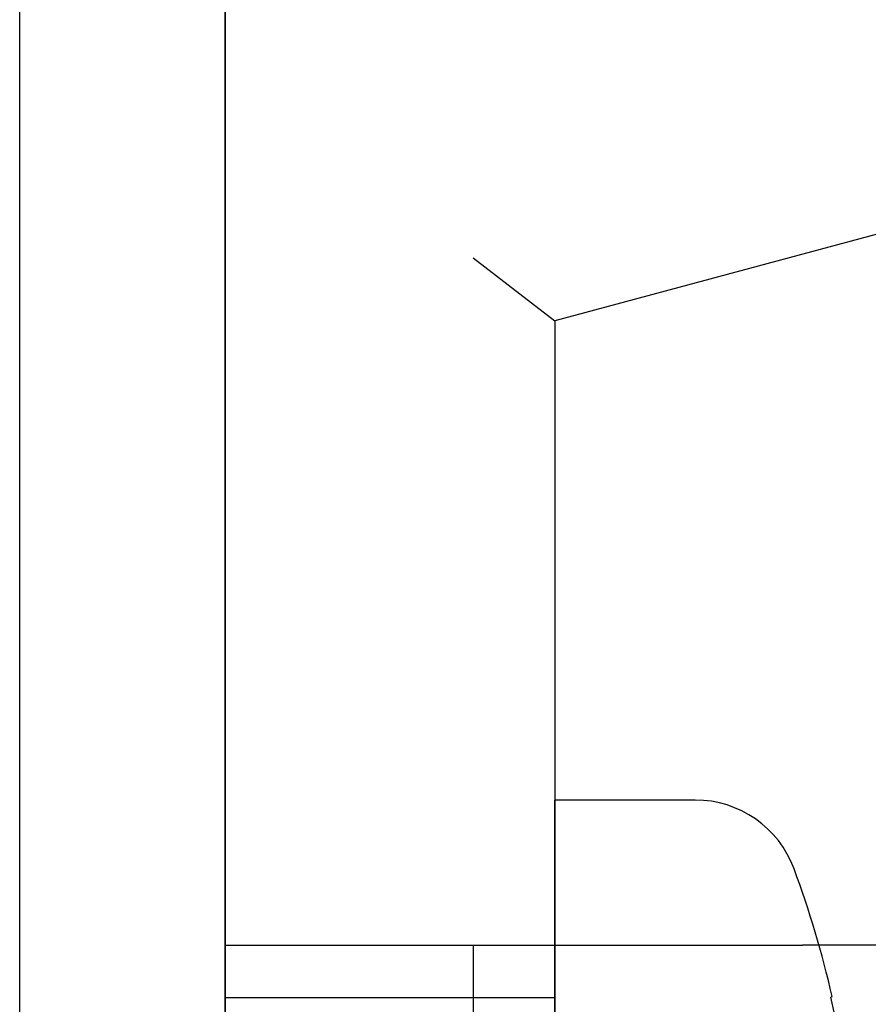
# Paper-space layout 'Page3' of a CAD drawing. Units: inches. Extents: x 0.7 to 8, y 0.3 to 10.5.
# Drawn here: x 1.7 to 1.9, y 7.9 to 8.1 of the extents above; entities that cross this region are included whole.
import ezdxf
from ezdxf.lldxf.tags import DXFTag

# ---------------------------------------------------------------- set-up
doc = ezdxf.new("R2010")
doc.units = ezdxf.units.IN
doc.header["$MEASUREMENT"] = 0
for name, color, linetype in [('15-0056', 7, 'Continuous'), ('30-2494', 7, 'Continuous'), ('30-3305', 7, 'Continuous'), ('Default', 7, 'Continuous'), ('S-2585 FAMILY', 7, 'Continuous')]:
    doc.layers.add(name, color=color, linetype=linetype)
tags = doc.linetypes.add('HIDDEN2', pattern=[0.1875, 0.125, -0.0625]).pattern_tags.tags
tags[6:7] = [DXFTag(74, 4), DXFTag(75, 0), DXFTag(340, '0'), DXFTag(46, 0.0), DXFTag(50, 0.0), DXFTag(44, 0.0), DXFTag(45, 0.0)]
tags[4:5] = [DXFTag(74, 4), DXFTag(75, 0), DXFTag(340, '0'), DXFTag(46, 0.0), DXFTag(50, 0.0), DXFTag(44, 0.0), DXFTag(45, 0.0)]

# ---------------------------------------------------------------- blocks, each defined once
blk = doc.blocks.new('SE13')
at = {"layer": '15-0056', "color": 7, "linetype": 'Continuous'}
for p, q in [((1.809983003942524, 7.767466491214433), (1.809983003942524, 7.928466491214432)), ((1.836619686931353, 7.928466491214434), (1.809983003942524, 7.928466491214434)), ((1.862364520403449, 7.891079703142022), (1.862603719210543, 7.891191243377592))]:
    blk.add_line(p, q, dxfattribs=at)
for centre, radius, start, end in [((1.836619686931353, 7.908466491214433), 0.01999999999999982, 20.35899018360704, 90), ((1.673583003942522, 7.847966491214433), 0.1939000000000015, 12.88076777298717, 20.35899018360709), ((1.673583003942522, 7.847966491214433), 0.1936419634273537, 7.417833291594928, 12.86437261393204)]:
    blk.add_arc(centre, radius, start, end, dxfattribs=at)
at = {"layer": '30-2494', "color": 7, "linetype": 'Continuous'}
for p, q in [((1.747483003942524, 7.707466491214432), (1.747483003942524, 8.098466491214431)), ((2.101483003942524, 8.097466491214432), (1.809983003942524, 8.01935930162076)), ((1.794483003942523, 8.031252869934432), (1.809983003942524, 8.019359301620758)), ((1.809983003942523, 8.019359301620758), (1.809983003942523, 7.707466491214431))]:
    blk.add_line(p, q, dxfattribs=at)
at = {"layer": '30-2494', "color": 7, "linetype": 'HIDDEN2'}
blk.add_line((1.809983003942523, 7.890966491214431), (1.747483003942523, 7.890966491214431), dxfattribs=at)
at = {"layer": '30-3305', "color": 7, "linetype": 'Continuous'}
for p, q in [((1.747483003942524, 7.588435883092355), (1.747483003942524, 7.900935883092355)), ((1.747483003942524, 7.900935883092356), (1.794483003942524, 7.900935883092356)), ((1.794483003942524, 7.900935883092356), (1.856983003942524, 7.900935883092356)), ((1.794483003942524, 7.900935883092356), (1.794483003942524, 7.588435883092356)), ((1.911983003942524, 7.900935883092356), (1.856983003942524, 7.900935883092356))]:
    blk.add_line(p, q, dxfattribs=at)
at = {"layer": 'S-2585 FAMILY', "color": 7, "linetype": 'Continuous'}
for p, q in [((1.747483003942524, 8.12946649121443), (1.747483003942523, 7.15296649121443)), ((1.708483003942523, 7.218966491214431), (1.708483003942523, 8.11396649121443))]:
    blk.add_line(p, q, dxfattribs=at)

psp = doc.layouts.new('Page3')

# ---------------------------------------------------------------- block references
at = {"layer": 'Default'}
psp.add_blockref('SE13', (0, 0), dxfattribs=at)

doc.saveas('drawing.dxf')
